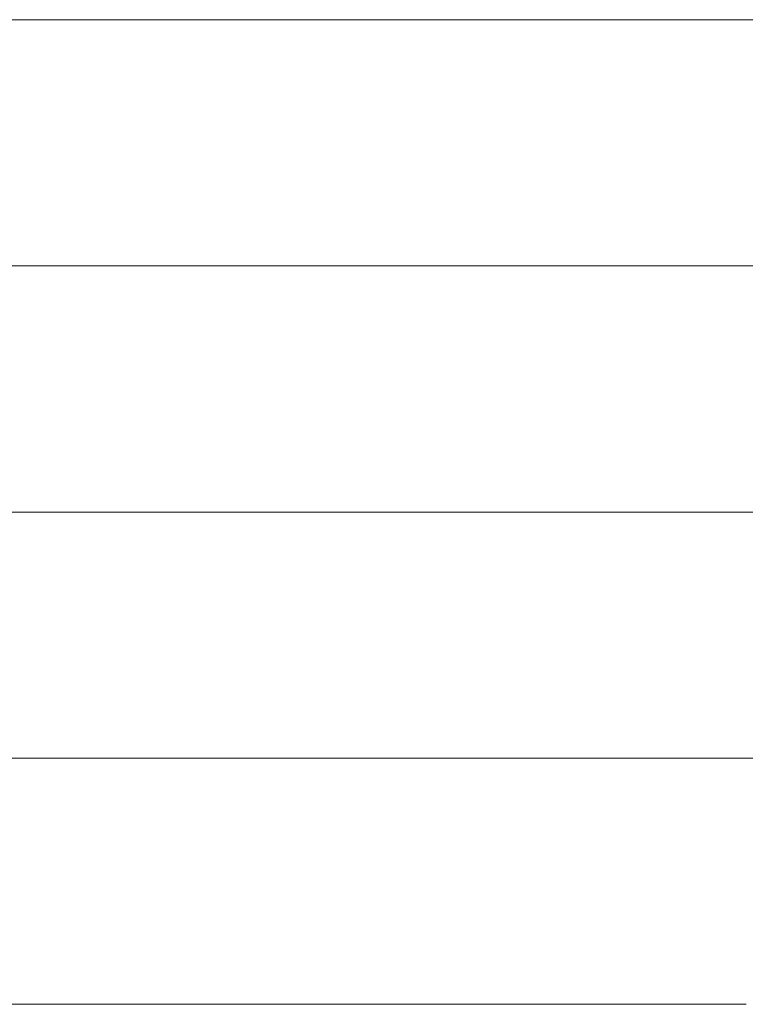
# Model space of a CAD drawing. Units: millimetres. Extents: x 59 to 11996, y 24 to 8424.
# Drawn here: x 8345 to 8365, y 567 to 595 of the extents above; entities that cross this region are included whole.
import ezdxf

# ---------------------------------------------------------------- set-up
doc = ezdxf.new("R2010")
doc.units = ezdxf.units.MM
doc.header["$MEASUREMENT"] = 0
doc.layers.add('(1) Shape lines', color=7, linetype='Continuous', lineweight=35)

# ---------------------------------------------------------------- blocks, each defined once
blk = doc.blocks.new('HATCH_158_76ebc9c0-f24f-4d8d-884a-eaf1c87f6a1f')
at = {"layer": '(1) Shape lines', "color": 0, "lineweight": 9}
for p, q in [((8345.5, 595), (8343.804, 595)), ((8345.5, 588), (8343.906, 588)), ((8345.5, 581), (8344.007, 581)), ((8345.5, 574), (8344.109, 574)), ((8345.5, 567), (8344.211, 567))]:
    blk.add_line(p, q, dxfattribs=at)
blk = doc.blocks.new('HATCH_161_4c8048ba-f14d-464a-a1ff-0cdc209df33d')
at = {"layer": '(1) Shape lines', "color": 0, "lineweight": 9}
for p, q in [((8346.759, 595), (8345.5, 595)), ((8347.189, 588), (8345.5, 588)), ((8347.62, 581), (8345.5, 581)), ((8348.05, 574), (8345.5, 574)), ((8348.48, 567), (8345.5, 567))]:
    blk.add_line(p, q, dxfattribs=at)
blk = doc.blocks.new('HATCH_162_f000235c-d13c-458d-b5a8-2ebe8f41c5af')
at = {"layer": '(1) Shape lines', "color": 0, "lineweight": 9}
for p, q in [((8354.486, 595), (8346.759, 595)), ((8354.486, 588), (8347.189, 588)), ((8354.486, 581), (8347.62, 581)), ((8354.486, 574), (8348.05, 574)), ((8354.486, 567), (8348.48, 567))]:
    blk.add_line(p, q, dxfattribs=at)
blk = doc.blocks.new('HATCH_165_63b10bac-bfe1-4509-b511-831235eebba1')
at = {"layer": '(1) Shape lines', "color": 0, "lineweight": 9}
for p, q in [((8354.759, 595), (8354.486, 595)), ((8354.834, 588), (8354.486, 588)), ((8354.909, 581), (8354.486, 581)), ((8354.984, 574), (8354.486, 574)), ((8355.059, 567), (8354.486, 567))]:
    blk.add_line(p, q, dxfattribs=at)
blk = doc.blocks.new('HATCH_166_9104040a-8c43-452b-a28e-8cb81aaa7f00')
at = {"layer": '(1) Shape lines', "color": 0, "lineweight": 9}
for p, q in [((8356.122, 595), (8354.759, 595)), ((8356.122, 588), (8354.834, 588)), ((8356.122, 581), (8354.909, 581)), ((8356.122, 574), (8354.984, 574)), ((8356.122, 567), (8355.059, 567))]:
    blk.add_line(p, q, dxfattribs=at)
blk = doc.blocks.new('HATCH_169_f12b5438-09cc-41da-a921-20fe6964fc6f')
at = {"layer": '(1) Shape lines', "color": 0, "lineweight": 9}
for p, q in [((8356.19, 595), (8356.122, 595)), ((8356.208, 588), (8356.122, 588)), ((8356.226, 581), (8356.122, 581)), ((8356.245, 574), (8356.122, 574)), ((8356.263, 567), (8356.122, 567))]:
    blk.add_line(p, q, dxfattribs=at)
blk = doc.blocks.new('HATCH_170_3e7f99af-fc46-4718-8cd8-d13ccbdb2eda')
at = {"layer": '(1) Shape lines', "color": 0, "lineweight": 9}
for p, q in [((8356.521, 595), (8356.19, 595)), ((8356.521, 588), (8356.208, 588)), ((8356.521, 581), (8356.226, 581)), ((8356.521, 574), (8356.245, 574)), ((8356.521, 567), (8356.263, 567))]:
    blk.add_line(p, q, dxfattribs=at)
blk = doc.blocks.new('HATCH_173_cf0f5725-7b22-47c2-a2dd-fe2873179250')
at = {"layer": '(1) Shape lines', "color": 0, "lineweight": 9}
for p, q in [((8357.188, 595), (8356.521, 595)), ((8357.366, 588), (8356.521, 588)), ((8357.543, 581), (8356.521, 581)), ((8357.721, 574), (8356.521, 574)), ((8357.898, 567), (8356.521, 567))]:
    blk.add_line(p, q, dxfattribs=at)
blk = doc.blocks.new('HATCH_174_2021fa0f-2cdb-4253-b15c-9f83a531ddb5')
at = {"layer": '(1) Shape lines', "color": 0, "lineweight": 9}
for p, q in [((8360.582, 595), (8357.188, 595)), ((8360.582, 588), (8357.366, 588)), ((8360.582, 581), (8357.543, 581)), ((8360.582, 574), (8357.721, 574)), ((8360.582, 567), (8357.898, 567))]:
    blk.add_line(p, q, dxfattribs=at)
blk = doc.blocks.new('HATCH_179_c6df5bce-0cb6-48f1-bd4b-c51a52d6f433')
at = {"layer": '(1) Shape lines', "color": 0, "lineweight": 9}
for p, q in [((8361.017, 595), (8360.582, 595)), ((8361.126, 588), (8360.582, 588)), ((8361.235, 581), (8360.582, 581)), ((8361.344, 574), (8360.582, 574)), ((8361.452, 567), (8360.582, 567))]:
    blk.add_line(p, q, dxfattribs=at)
blk = doc.blocks.new('HATCH_180_e75fb68f-e0fa-414d-8655-22b81a278f2f')
at = {"layer": '(1) Shape lines', "color": 0, "lineweight": 9}
for p, q in [((8363.161, 595), (8361.017, 595)), ((8363.161, 588), (8361.126, 588)), ((8363.161, 581), (8361.235, 581)), ((8363.161, 574), (8361.344, 574)), ((8363.161, 567), (8361.452, 567))]:
    blk.add_line(p, q, dxfattribs=at)
blk = doc.blocks.new('HATCH_185_b5c46916-c810-42fc-a5ee-31333ec7c5d5')
at = {"layer": '(1) Shape lines', "color": 0, "lineweight": 9}
for p, q in [((8363.263, 595), (8363.161, 595)), ((8363.288, 588), (8363.161, 588)), ((8363.312, 581), (8363.161, 581)), ((8363.337, 574), (8363.161, 574)), ((8363.361, 567), (8363.161, 567))]:
    blk.add_line(p, q, dxfattribs=at)
blk = doc.blocks.new('HATCH_186_f0946e6f-c61e-47db-937e-bebfa2aec5ea')
at = {"layer": '(1) Shape lines', "color": 0, "lineweight": 9}
for p, q in [((8363.75, 595), (8363.263, 595)), ((8363.75, 588), (8363.288, 588)), ((8363.75, 581), (8363.312, 581)), ((8363.75, 574), (8363.337, 574)), ((8363.75, 567), (8363.361, 567))]:
    blk.add_line(p, q, dxfattribs=at)
blk = doc.blocks.new('HATCH_191_f1933581-54e6-49a3-85a3-d02f6f61d3ed')
at = {"layer": '(1) Shape lines', "color": 0, "lineweight": 9}
for p, q in [((8363.949, 595), (8363.75, 595)), ((8363.996, 588), (8363.75, 588)), ((8364.044, 581), (8363.75, 581)), ((8364.092, 574), (8363.75, 574)), ((8364.139, 567), (8363.75, 567))]:
    blk.add_line(p, q, dxfattribs=at)
blk = doc.blocks.new('HATCH_192_60d7ee0f-9353-4517-86ef-e307ff3f16ec')
at = {"layer": '(1) Shape lines', "color": 0, "lineweight": 9}
for p, q in [((8364.905, 595), (8363.949, 595)), ((8364.905, 588), (8363.996, 588)), ((8364.905, 581), (8364.044, 581)), ((8364.905, 574), (8364.092, 574)), ((8364.905, 567), (8364.139, 567))]:
    blk.add_line(p, q, dxfattribs=at)
blk = doc.blocks.new('HATCH_197_c3db0397-299e-4b23-9cae-105797169840')
at = {"layer": '(1) Shape lines', "color": 0, "lineweight": 9}
for p, q in [((8365.071, 595), (8364.905, 595)), ((8365.11, 588), (8364.905, 588)), ((8365.15, 581), (8364.905, 581)), ((8365.189, 574), (8364.905, 574)), ((8365.228, 567), (8364.905, 567))]:
    blk.add_line(p, q, dxfattribs=at)
blk = doc.blocks.new('HATCH_198_f91351e7-b5bf-465d-8fdd-3b48806fc766')
at = {"layer": '(1) Shape lines', "color": 0, "lineweight": 9}
for p, q in [((8365.872, 595), (8365.071, 595)), ((8365.872, 588), (8365.11, 588)), ((8365.872, 581), (8365.15, 581)), ((8365.872, 574), (8365.189, 574))]:
    blk.add_line(p, q, dxfattribs=at)
blk = doc.blocks.new('GROUP_0_34a6d6e2-7253-442f-8fc0-0d1917cd68fb')
at = {"layer": '(1) Shape lines', "color": 154, "linetype": 'ByBlock'}
for name in ['HATCH_180_e75fb68f-e0fa-414d-8655-22b81a278f2f', 'HATCH_185_b5c46916-c810-42fc-a5ee-31333ec7c5d5', 'HATCH_186_f0946e6f-c61e-47db-937e-bebfa2aec5ea', 'HATCH_191_f1933581-54e6-49a3-85a3-d02f6f61d3ed', 'HATCH_192_60d7ee0f-9353-4517-86ef-e307ff3f16ec', 'HATCH_197_c3db0397-299e-4b23-9cae-105797169840', 'HATCH_198_f91351e7-b5bf-465d-8fdd-3b48806fc766', 'HATCH_162_f000235c-d13c-458d-b5a8-2ebe8f41c5af', 'HATCH_165_63b10bac-bfe1-4509-b511-831235eebba1', 'HATCH_166_9104040a-8c43-452b-a28e-8cb81aaa7f00', 'HATCH_169_f12b5438-09cc-41da-a921-20fe6964fc6f', 'HATCH_170_3e7f99af-fc46-4718-8cd8-d13ccbdb2eda', 'HATCH_173_cf0f5725-7b22-47c2-a2dd-fe2873179250', 'HATCH_174_2021fa0f-2cdb-4253-b15c-9f83a531ddb5', 'HATCH_179_c6df5bce-0cb6-48f1-bd4b-c51a52d6f433', 'HATCH_158_76ebc9c0-f24f-4d8d-884a-eaf1c87f6a1f', 'HATCH_161_4c8048ba-f14d-464a-a1ff-0cdc209df33d']:
    blk.add_blockref(name, (0, 0), dxfattribs=at)

msp = doc.modelspace()

# ---------------------------------------------------------------- block references
at = {"color": 7, "linetype": 'ByBlock'}
msp.add_blockref('GROUP_0_34a6d6e2-7253-442f-8fc0-0d1917cd68fb', (0, 0), dxfattribs=at)

doc.saveas('drawing.dxf')
